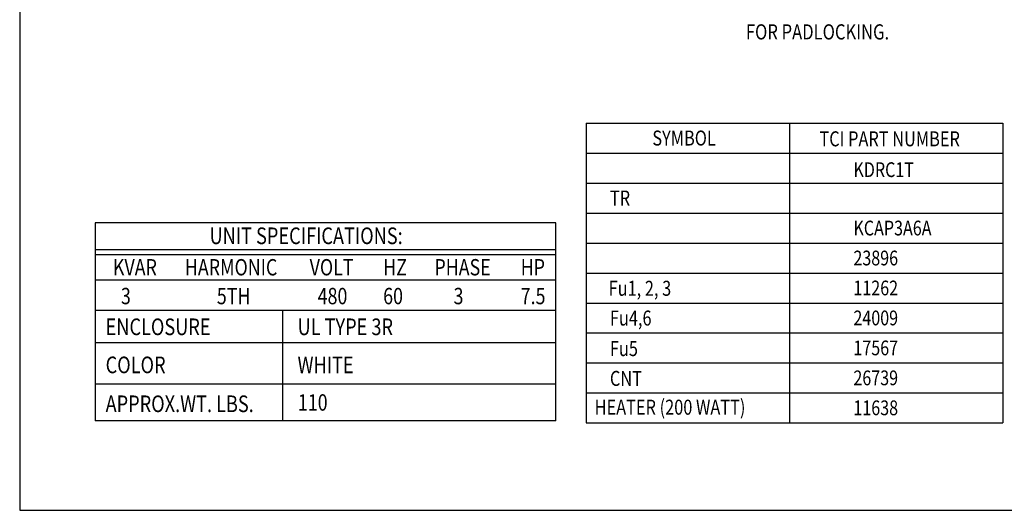
# Model space of a CAD drawing. Units: inches. Extents: x -4 to 197, y -42 to 111.
# Drawn here: x -4 to 100, y -42 to 10 of the extents above; entities that cross this region are included whole.
import ezdxf

# ---------------------------------------------------------------- set-up
doc = ezdxf.new("R2010")
doc.units = ezdxf.units.IN
doc.header["$MEASUREMENT"] = 0
doc.layers.add('BORDER', color=7, linetype='Continuous')
doc.styles.add('MASTER', font='romans', dxfattribs={"width": 0.8})

# ---------------------------------------------------------------- blocks, each defined once
blk = doc.blocks.new('MASTER-BORDER')
at = {"layer": 'BORDER'}
blk.add_lwpolyline([(0.5, 0.5), (21.5, 0.5), (21.5, 16.5), (0.5, 16.5)], close=True, dxfattribs=at)

msp = doc.modelspace()

# ---------------------------------------------------------------- linework, layer by layer
at = {"color": 7}
for p, q in [((55.728, -0.977), (55.728, -29.241)), ((55.728, -0.977), (99.413, -0.977)), ((77.035, -0.977), (77.035, -29.241)), ((99.413, -0.977), (99.413, -29.241)), ((55.728, -4.117), (55.728, -32.381)), ((55.728, -4.117), (99.413, -4.117)), ((77.035, -4.117), (77.035, -32.381)), ((99.413, -4.117), (99.413, -32.381)), ((55.728, -7.258), (99.413, -7.258)), ((55.728, -10.398), (99.413, -10.398)), ((4.288, -11.406), (4.288, -32.168)), ((52.556, -11.406), (4.288, -11.406)), ((52.556, -32.168), (52.556, -11.406)), ((52.556, -14.254), (4.288, -14.254)), ((55.728, -13.539), (99.413, -13.539)), ((52.556, -14.757), (4.288, -14.757)), ((52.556, -17.434), (4.288, -17.434)), ((55.728, -16.679), (99.413, -16.679)), ((52.556, -20.619), (4.288, -20.619)), ((23.908, -20.619), (23.908, -28.318)), ((55.728, -19.82), (99.413, -19.82)), ((55.728, -22.96), (99.413, -22.96)), ((52.556, -24.003), (4.288, -24.003)), ((55.728, -26.1), (99.413, -26.1)), ((52.556, -28.318), (4.288, -28.318)), ((52.556, -28.318), (4.288, -28.318)), ((23.908, -28.318), (23.908, -28.318)), ((23.908, -28.318), (23.908, -32.168)), ((55.728, -29.241), (99.413, -29.241)), ((52.556, -32.168), (4.288, -32.168)), ((55.728, -32.381), (99.413, -32.381))]:
    msp.add_line(p, q, dxfattribs=at)

# ---------------------------------------------------------------- block references
at = {"color": 7, "xscale": 9.54006986832522, "yscale": 9.54006986832522, "zscale": 9.54006986832522}
msp.add_blockref('MASTER-BORDER', (-8.405, -46.318), dxfattribs=at)

# ---------------------------------------------------------------- texts
at = {"color": 7, "style": 'MASTER', "width": 0.8}
msp.add_text('FOR PADLOCKING.', height=1.59296, dxfattribs=at).set_placement((72.48, 7.8))
at = {"color": 7, "width": 0.8}
for s, height, p in [('SYMBOL', 1.5702, (62.674, -3.316)), ('TCI PART NUMBER', 1.57024, (80.189, -3.397)), ('KDRC1T', 1.5461, (83.749, -6.618)), ('TR', 1.5702, (58.229, -9.602)), ('KCAP3A6A', 1.5461, (83.749, -12.737)), ('UNIT SPECIFICATIONS:', 1.74492, (16.264, -13.648)), ('23896', 1.5461, (83.749, -15.878)), ('KVAR', 1.7142, (6.137, -16.93)), ('HARMONIC', 1.7142, (13.679, -16.93)), ('VOLT', 1.7142, (26.756, -16.93)), ('HZ', 1.7142, (34.462, -16.93)), ('PHASE', 1.7142, (39.834, -16.93)), ('HP', 1.7142, (48.877, -16.93)), ('Fu1, 2, 3', 1.5702, (58.093, -19.064)), ('11262', 1.5461, (83.749, -19.018)), ('3', 1.714, (6.976, -19.949)), ('5TH', 1.7142, (17.03, -19.949)), ('480', 1.7142, (27.596, -19.949)), ('60', 1.7142, (34.462, -19.949)), ('3', 1.714, (41.84, -19.949)), ('7.5', 1.7142, (48.877, -19.949)), ('Fu4,6', 1.5702, (58.229, -22.183)), ('24009', 1.5461, (83.749, -22.159)), ('ENCLOSURE', 1.7449, (5.371, -23.188)), ('UL TYPE 3R', 1.7449, (25.49, -23.188)), ('17567', 1.5461, (83.749, -25.299)), ('Fu5', 1.5702, (58.229, -25.384)), ('COLOR', 1.7449, (5.371, -27.179)), ('WHITE', 1.7449, (25.49, -27.179)), ('CNT', 1.5702, (58.229, -28.508)), ('26739', 1.5461, (83.749, -28.44)), ('APPROX.WT. LBS.', 1.74492, (5.371, -31.256)), ('110', 1.7142, (25.524, -31.098)), ('HEATER (200 WATT)', 1.57024, (56.629, -31.525)), ('11638', 1.5461, (83.749, -31.58))]:
    msp.add_text(s, height=height, dxfattribs=at).set_placement(p)

doc.saveas('drawing.dxf')
